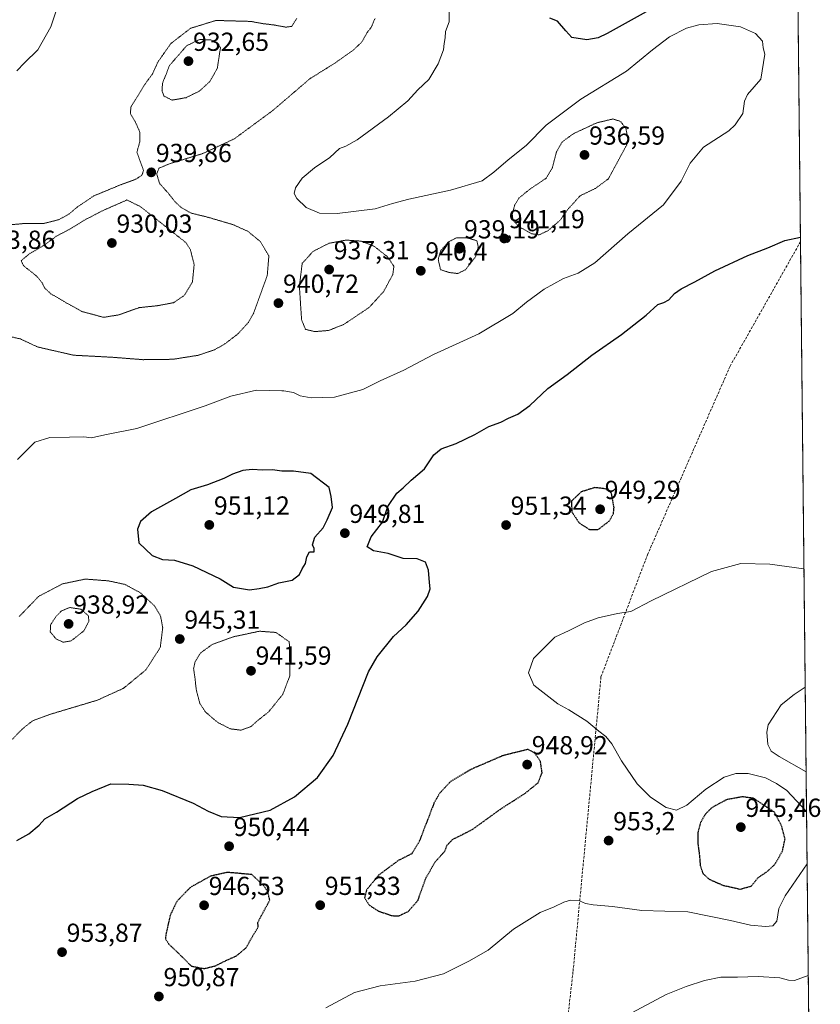
# Model space of a CAD drawing. Units: metres. Extents: x 569809 to 573240, y 4740352 to 4742701.
# Drawn here: x 572932 to 573240, y 4740769 to 4741147 of the extents above; entities that cross this region are included whole.
import ezdxf
from ezdxf.enums import TextEntityAlignment as Align

# ---------------------------------------------------------------- set-up
doc = ezdxf.new("R2010")
doc.units = ezdxf.units.M
doc.header["$MEASUREMENT"] = 0
for name, pattern in [('TRAZOS', [0.75, 0.5, -0.25]), ('TRAZOS2', [0.375, 0.25, -0.125]), ('TRAZOSX2', [1.5, 1, -0.5])]:
    doc.linetypes.add(name, pattern=pattern)
for name, color, linetype, lineweight in [('Arbolado forestal', 92, 'TRAZOS', 0), ('Arbolado forestal CxS', 92, 'Continuous', 0), ('Carátula', 7, 'Continuous', 5), ('Comarca CxS', 133, 'Continuous', 0), ('Comunidad Autónoma CxS', 142, 'Continuous', 0), ('Curva de nivel maestra', 36, 'Continuous', 30), ('Curva de nivel maestra depresión', 36, 'TRAZOS2', 30), ('Curva de nivel normal', 36, 'Continuous', 0), ('Curva de nivel normal depresión', 36, 'TRAZOS2', 0), ('Espacio natural protegido CxS', 2, 'Continuous', 0), ('Municipio CxS', 142, 'Continuous', 0), ('Provincia CxS', 1, 'Continuous', 0), ('Punto de cota en terreno', 7, 'Continuous', 0), ('Rótulo de punto de cota en terreno', 19, 'Continuous', 0), ('Senda', 19, 'TRAZOSX2', 0)]:
    doc.layers.add(name, color=color, linetype=linetype, lineweight=lineweight)
doc.styles.add('Arial', font='txt', dxfattribs={"height": 0.2})

# ---------------------------------------------------------------- blocks, each defined once
blk = doc.blocks.new('*U164')
at = {"layer": 'Curva de nivel normal', "color": 36, "linetype": 'Continuous', "lineweight": 0}
for points in [[(573233.7, 4740890.67, 960), (573229.47, 4740887.92, 960), (573224.54, 4740883.92, 960), (573219.48, 4740876.23, 960), (573219.02, 4740873.44, 960), (573219.38, 4740868.78, 960), (573220.64, 4740866.11, 960), (573223.74, 4740864.12, 960), (573234.05, 4740858.21, 960)], [(573234.88, 4740780.05, 960), (573229.58, 4740778.13, 960), (573227.34, 4740778.29, 960), (573224.01, 4740779.12, 960), (573215.67, 4740779.64, 960), (573207.67, 4740779.41, 960), (573201.34, 4740779.4, 960), (573195.01, 4740778.15, 960), (573188.01, 4740775.78, 960), (573180.35, 4740772.78, 960), (573163.35, 4740763.73, 960)]]:
    blk.add_polyline3d(points, dxfattribs=at)
blk = doc.blocks.new('*U169')
at = {"layer": 'Curva de nivel normal', "color": 36, "linetype": 'Continuous', "lineweight": 0}
for points in [[(573233.22, 4740936.1, 955), (573220.16, 4740937.96, 955), (573209.01, 4740938.22, 955), (573197.73, 4740935.07, 955), (573174.55, 4740923.84, 955), (573166.8, 4740919.78, 955), (573161.7, 4740918.96, 955), (573154.24, 4740917.29, 955), (573148.96, 4740915.4, 955), (573143.1, 4740912.44, 955), (573137.62, 4740909.86, 955), (573133.33, 4740905.75, 955), (573129.46, 4740901.68, 955), (573127.55, 4740896.26, 955), (573129.58, 4740891.45, 955), (573138.8, 4740884.36, 955), (573143.04, 4740882.06, 955), (573149.92, 4740877.68, 955), (573154.48, 4740873.86, 955), (573157.24, 4740871.75, 955), (573159.53, 4740868.98, 955), (573163.14, 4740862.51, 955), (573169.22, 4740853.66, 955), (573174.36, 4740848.46, 955), (573180.41, 4740844.51, 955), (573184.36, 4740843.49, 955), (573188.25, 4740845.41, 955), (573195.59, 4740851.6, 955), (573202.67, 4740856.19, 955), (573207.04, 4740857.6, 955), (573211.78, 4740857.56, 955), (573218.51, 4740855.96, 955), (573222.65, 4740853.76, 955), (573226.68, 4740851.13, 955), (573234.21, 4740843, 955)], [(573234.42, 4740822.91, 955), (573226.04, 4740810.69, 955), (573223.6, 4740805.77, 955), (573222.84, 4740800.97, 955), (573221.29, 4740799.14, 955), (573218.53, 4740798.83, 955), (573212.77, 4740799.4, 955), (573205.09, 4740801.22, 955), (573188.62, 4740804.5, 955), (573171.06, 4740804.99, 955), (573159.72, 4740806.59, 955), (573152.35, 4740807.18, 955), (573149.35, 4740807.75, 955), (573147.02, 4740808.75, 955), (573143.68, 4740808.92, 955), (573141.02, 4740808.19, 955), (573137.35, 4740806.38, 955), (573132.02, 4740804.24, 955), (573121.69, 4740797.88, 955), (573112.03, 4740789.79, 955), (573104.59, 4740785.57, 955), (573094.88, 4740780.74, 955), (573083.98, 4740777.86, 955), (573070.63, 4740776.06, 955), (573060.7, 4740773.51, 955), (573049.66, 4740767.65, 955)]]:
    blk.add_polyline3d(points, dxfattribs=at)
blk = doc.blocks.new('*U182')
at = {"layer": 'Curva de nivel maestra', "color": 36, "linetype": 'Continuous', "lineweight": 30}
for points in [[(573173.87, 4741150.52, 950), (573157.76, 4741141.56, 950), (573154.31, 4741139.98, 950), (573149.84, 4741139.15, 950), (573144.18, 4741140.06, 950), (573141.84, 4741142.57, 950), (573138.67, 4741146.4, 950), (573135.73, 4741147.47, 950)], [(572931.11, 4740831.87, 950), (572935.72, 4740834.46, 950), (572939.67, 4740837.81, 950), (572941.86, 4740840.17, 950), (572946.39, 4740842.79, 950), (572954.39, 4740848.01, 950), (572960.06, 4740850.63, 950), (572967.25, 4740853.6, 950), (572974.17, 4740853.51, 950), (572979.56, 4740853.1, 950), (572986.85, 4740851.13, 950), (572998.82, 4740846.22, 950), (573004.55, 4740843.1, 950), (573009.49, 4740841.15, 950), (573016.57, 4740840.66, 950), (573028.34, 4740843.58, 950), (573037.7, 4740848.66, 950), (573046.57, 4740856.12, 950), (573052.56, 4740864.44, 950), (573058.16, 4740876.48, 950), (573066.05, 4740896.59, 950), (573069.42, 4740902.34, 950), (573075.64, 4740910.15, 950), (573080.52, 4740914.71, 950), (573085.16, 4740919.84, 950), (573088.79, 4740925.47, 950), (573089.75, 4740928.49, 950), (573089.46, 4740930.86, 950), (573089.17, 4740935.58, 950), (573087.94, 4740938.73, 950), (573084.84, 4740939.99, 950), (573079.44, 4740940.08, 950), (573073.65, 4740942.06, 950), (573068.04, 4740943.05, 950), (573065.61, 4740944.57, 950), (573067.17, 4740948.43, 950), (573071.45, 4740954.1, 950), (573073.52, 4740960.1, 950), (573076.95, 4740965.22, 950), (573079.45, 4740967.25, 950), (573082.48, 4740970.21, 950), (573087.62, 4740974.53, 950), (573091.15, 4740979.87, 950), (573094.03, 4740982.21, 950), (573099.69, 4740984.26, 950), (573106.85, 4740987.66, 950), (573112.33, 4740990.72, 950), (573116.89, 4740992.43, 950), (573119.84, 4740994.02, 950), (573123.4, 4740995.56, 950), (573127.99, 4740998.79, 950), (573134.96, 4741005.38, 950), (573142.38, 4741010.76, 950), (573151.88, 4741018.09, 950), (573163.19, 4741026.08, 950), (573172.69, 4741033.44, 950), (573177.12, 4741037.56, 950), (573179.45, 4741038.38, 950), (573181.41, 4741039.44, 950), (573183.5, 4741041.8, 950), (573186.05, 4741043.61, 950), (573191.34, 4741046.28, 950), (573199.01, 4741050.53, 950), (573211.67, 4741056.34, 950), (573219.37, 4741059.4, 950), (573225.86, 4741062.13, 950), (573231.87, 4741063.44, 950)]]:
    blk.add_polyline3d(points, dxfattribs=at)
blk = doc.blocks.new('5PATER')
at = {"layer": 'Carátula', "linetype": 'Continuous', "lineweight": 5}
h = blk.add_hatch(color=250, dxfattribs=at)
edge = h.paths.add_edge_path()
edge.add_ellipse((0, 0.01), major_axis=(-1.33, -1.34), ratio=0.999422, start_angle=0, end_angle=360)

msp = doc.modelspace()

# ---------------------------------------------------------------- linework, layer by layer
at = {"layer": 'Arbolado forestal', "color": 92, "linetype": 'TRAZOS', "lineweight": 0}
msp.add_polyline3d([(573219.23, 4742251.7, 917.84), (573230.59, 4741183.78, 954.65), (573231.88, 4741061.68, 950.1), (573235.8, 4740692.99, 974.7), (573238.73, 4740417.82, 1000.12), (573239.05, 4740387.82, 1002.43), (572567.87, 4740380.86, 950.61), (572229.95, 4740377.35, 946.66), (571947.11, 4740374.42, 937.09), (571811.61, 4740373.02, 930.15)], dxfattribs=at)
at = {"layer": 'Arbolado forestal CxS', "color": 92, "linetype": 'Continuous', "lineweight": 0}
msp.add_polyline3d([(573219.23, 4742251.7, 917.84), (573239.05, 4740387.82, 1002.43), (571811.61, 4740373.02, 930.15)], dxfattribs=at)
at = {"layer": 'Comarca CxS', "color": 133, "linetype": 'Continuous', "lineweight": 0}
msp.add_polyline3d([(573239.05, 4740387.82, 1002.43), (569832.5, 4740352.49, 882.62), (569809.04, 4742665.89, 843.18), (573214.45, 4742701.21, 924.94), (573239.05, 4740387.82, 1002.43)], close=True, dxfattribs=at)
msp.add_polyline3d([(573239.05, 4740387.82, 1002.43), (569832.5, 4740352.49, 882.62), (569809.04, 4742665.89, 843.18), (573214.45, 4742701.21, 924.94), (573239.05, 4740387.82, 1002.43)], close=True, dxfattribs=at)
at = {"layer": 'Comunidad Autónoma CxS', "color": 142, "linetype": 'Continuous', "lineweight": 0}
msp.add_polyline3d([(573239.05, 4740387.82, 1002.43), (569832.5, 4740352.49, 882.62), (569809.04, 4742665.89, 843.18), (573214.45, 4742701.21, 924.94), (573239.05, 4740387.82, 1002.43)], close=True, dxfattribs=at)
msp.add_polyline3d([(573239.05, 4740387.82, 1002.43), (569832.5, 4740352.49, 882.62), (569809.04, 4742665.89, 843.18), (573214.45, 4742701.21, 924.94), (573239.05, 4740387.82, 1002.43)], close=True, dxfattribs=at)
at = {"layer": 'Curva de nivel maestra', "color": 36, "linetype": 'Continuous', "lineweight": 30}
msp.add_polyline3d([(573020.48, 4740928.06, 950), (573024.13, 4740928.59, 950), (573027.48, 4740929.27, 950), (573031.71, 4740930.74, 950), (573036.8, 4740931.81, 950), (573039.59, 4740933.99, 950), (573040.65, 4740936.1, 950), (573041.88, 4740938.24, 950), (573042.39, 4740940.8, 950), (573043.41, 4740942.72, 950), (573045.27, 4740942.67, 950), (573045.19, 4740943.92, 950), (573044.58, 4740945.38, 950), (573045.56, 4740948.25, 950), (573048.69, 4740951.83, 950), (573050.24, 4740954.97, 950), (573052.26, 4740959.66, 950), (573051.8, 4740963.86, 950), (573050.99, 4740967.39, 950), (573044, 4740972.72, 950), (573037.26, 4740973.65, 950), (573032.87, 4740973.63, 950), (573029.25, 4740974.09, 950), (573025.38, 4740973.99, 950), (573021.51, 4740974.23, 950), (573017.91, 4740973.87, 950), (573013.84, 4740972.53, 950), (573010.52, 4740970.82, 950), (573004.26, 4740968.36, 950), (572997.85, 4740966.42, 950), (572992.05, 4740963.1, 950), (572982.86, 4740958, 950), (572978.65, 4740954.35, 950), (572977.43, 4740951.43, 950), (572978, 4740946.16, 950), (572983.07, 4740941.24, 950), (572987.03, 4740939.7, 950), (572991.62, 4740939.47, 950), (572998.68, 4740937.35, 950), (573009.12, 4740932.31, 950), (573014.31, 4740929.17, 950), (573020.48, 4740928.06, 950)], dxfattribs=at)
at = {"layer": 'Curva de nivel maestra depresión', "color": 36, "linetype": 'TRAZOS2', "lineweight": 30}
for points in [[(573154.18, 4740951.18, 950), (573158.48, 4740954.5, 950), (573160.11, 4740957.29, 950), (573160.34, 4740959.64, 950), (573159.35, 4740965.24, 950), (573156.96, 4740966.85, 950), (573152.95, 4740967.32, 950), (573147.74, 4740965.68, 950), (573143.95, 4740962.1, 950), (573144.17, 4740957.98, 950), (573146.96, 4740953.75, 950), (573150.97, 4740951.22, 950), (573154.18, 4740951.18, 950)], [(573077.8, 4740802.97, 950), (573081.37, 4740804.65, 950), (573085.11, 4740808.96, 950), (573088.08, 4740817.4, 950), (573091.77, 4740823.79, 950), (573095.43, 4740827.79, 950), (573096.31, 4740830.12, 950), (573098.34, 4740832.26, 950), (573105.99, 4740836.13, 950), (573116.94, 4740844.05, 950), (573126.1, 4740849.9, 950), (573131.24, 4740854.06, 950), (573132.73, 4740857.89, 950), (573132.11, 4740862.23, 950), (573129.97, 4740865.38, 950), (573127.36, 4740866.84, 950), (573117.65, 4740864.43, 950), (573105.19, 4740859.06, 950), (573097.45, 4740854.38, 950), (573093.32, 4740849.91, 950), (573091.23, 4740846.18, 950), (573085.5, 4740831.34, 950), (573082.68, 4740826.81, 950), (573077.48, 4740824.14, 950), (573070.02, 4740818.62, 950), (573065.33, 4740812.89, 950), (573064.6, 4740809.92, 950), (573066.36, 4740807.08, 950), (573069.93, 4740804.78, 950), (573075.08, 4740803.04, 950), (573077.8, 4740802.97, 950)], [(573208.76, 4740813.22, 950), (573213.01, 4740814.38, 950), (573215.67, 4740817.62, 950), (573219.11, 4740819.98, 950), (573222.12, 4740822.79, 950), (573225.04, 4740827.91, 950), (573225.96, 4740832.48, 950), (573224.65, 4740837.49, 950), (573221.93, 4740842.71, 950), (573213.95, 4740848.04, 950), (573209.56, 4740848.65, 950), (573203.47, 4740847.51, 950), (573198, 4740844.56, 950), (573195.3, 4740841.92, 950), (573193.51, 4740838.7, 950), (573192.56, 4740835.11, 950), (573192.48, 4740830.94, 950), (573193.1, 4740826.26, 950), (573193.42, 4740822.22, 950), (573194.44, 4740819.22, 950), (573196.89, 4740817, 950), (573202.16, 4740814.7, 950), (573208.76, 4740813.22, 950)], [(573003.05, 4740782.74, 950), (573007.38, 4740783.8, 950), (573011.38, 4740785.79, 950), (573015.38, 4740787.58, 950), (573019.05, 4740790.62, 950), (573021.57, 4740795.03, 950), (573023.76, 4740798.67, 950), (573023.64, 4740800.42, 950), (573025.53, 4740804.07, 950), (573028.22, 4740808.95, 950), (573027.4, 4740812.38, 950), (573025.83, 4740814.62, 950), (573021.38, 4740818.78, 950), (573011.93, 4740819.64, 950), (573005.46, 4740818.19, 950), (572997.74, 4740813.9, 950), (572992.49, 4740808.46, 950), (572989.96, 4740803.13, 950), (572988.28, 4740795.61, 950), (572988.17, 4740794.17, 950), (572989.45, 4740792.12, 950), (572994.77, 4740787.04, 950), (572998.11, 4740783.67, 950), (573003.05, 4740782.74, 950)]]:
    msp.add_polyline3d(points, dxfattribs=at)
at = {"layer": 'Curva de nivel normal', "color": 36, "linetype": 'Continuous', "lineweight": 0}
for points in [[(572947.42, 4741153.73, 940), (572944.16, 4741144.13, 940), (572939.22, 4741135.33, 940), (572934.06, 4741130.34, 940), (572931.06, 4741127.23, 940)], [(573097.05, 4741151.73, 945), (573097.05, 4741146.05, 945), (573095.7, 4741142.35, 945), (573095.46, 4741139.98, 945), (573095.12, 4741137.77, 945), (573094.9, 4741135.32, 945), (573092.79, 4741129.96, 945), (573089.21, 4741123.99, 945), (573085.08, 4741119.97, 945), (573081.22, 4741115.82, 945), (573073.77, 4741109.58, 945), (573061.72, 4741100.86, 945), (573057.4, 4741098.32, 945), (573054.96, 4741097.42, 945), (573051.29, 4741094.07, 945), (573045.42, 4741090.07, 945), (573040.68, 4741086.07, 945), (573038.04, 4741082.4, 945), (573037.52, 4741080.18, 945), (573038.57, 4741078.27, 945), (573042.18, 4741074.88, 945), (573047.24, 4741072.61, 945), (573054.07, 4741072.48, 945), (573068.7, 4741074.31, 945), (573075.29, 4741076.33, 945), (573081.63, 4741078.07, 945), (573097.63, 4741081.52, 945), (573109.67, 4741085.04, 945), (573114.25, 4741088.44, 945), (573119.66, 4741093.16, 945), (573126.64, 4741098.59, 945), (573134.27, 4741106.4, 945), (573147.59, 4741116.35, 945), (573165.18, 4741127.2, 945), (573175.04, 4741135.4, 945), (573181.61, 4741140.27, 945), (573188.18, 4741143.6, 945), (573192.87, 4741144.97, 945), (573199.88, 4741145.47, 945), (573208.82, 4741144.17, 945), (573214.58, 4741141.63, 945), (573217.28, 4741138.66, 945), (573217.53, 4741136.09, 945), (573218.16, 4741133.66, 945), (573216.68, 4741124.06, 945), (573211.6, 4741118.24, 945), (573210.42, 4741115.62, 945), (573209.71, 4741110.93, 945), (573206.85, 4741106.55, 945), (573204.35, 4741104.28, 945), (573194.7, 4741098.03, 945), (573189.56, 4741091.78, 945), (573186.15, 4741084.91, 945), (573179.26, 4741075.81, 945), (573165.61, 4741064.77, 945), (573152.91, 4741053.62, 945), (573146.6, 4741049.62, 945), (573140.92, 4741047.6, 945), (573133.46, 4741043.48, 945), (573126.77, 4741038.54, 945), (573121.48, 4741034.18, 945), (573108.43, 4741026.34, 945), (573091.11, 4741018.44, 945), (573079.65, 4741012.42, 945), (573070.61, 4741008.25, 945), (573063.94, 4741004.93, 945), (573053.09, 4741001.97, 945), (573044.05, 4741001.77, 945), (573039.85, 4741002.57, 945), (573037.37, 4741003.81, 945), (573033.55, 4741004.48, 945), (573032.78, 4741004.5, 945), (573023.15, 4741004.69, 945), (573013.24, 4741002.44, 945), (573003.38, 4740998.7, 945), (572977.14, 4740990, 945), (572964.91, 4740987.54, 945), (572959.72, 4740986.36, 945), (572956.78, 4740986.79, 945), (572951.28, 4740986.63, 945), (572943.78, 4740986.56, 945), (572938.06, 4740984.76, 945), (572931.38, 4740978.05, 945)]]:
    msp.add_polyline3d(points, dxfattribs=at)
at = {"layer": 'Curva de nivel normal depresión', "color": 36, "linetype": 'TRAZOS2', "lineweight": 0}
for points in [[(573038.56, 4741147.39, 940), (573036.62, 4741144.35, 940), (573034.4, 4741144.05, 940), (573032.78, 4741144.34, 940), (573029.66, 4741144.91, 940), (573025.46, 4741145.4, 940), (573021.04, 4741146.24, 940), (573007.56, 4741146.62, 940), (572997.81, 4741143.61, 940), (572990.2, 4741137.73, 940), (572985.3, 4741130.73, 940), (572983.17, 4741126.06, 940), (572980.22, 4741122.06, 940), (572977.72, 4741117.88, 940), (572974.92, 4741113.49, 940), (572974.7, 4741110.84, 940), (572976.58, 4741107.78, 940), (572978.37, 4741103.64, 940), (572978.31, 4741099.96, 940), (572977.2, 4741096.07, 940), (572979.72, 4741089.02, 940), (572979.16, 4741087.23, 940), (572976.68, 4741085.61, 940), (572971.23, 4741083.66, 940), (572960.71, 4741079.3, 940), (572954.36, 4741075.03, 940), (572950.94, 4741072.14, 940), (572947.03, 4741070.09, 940), (572941.22, 4741068.64, 940), (572933.98, 4741068.68, 940), (572925.94, 4741067.96, 940)], [(572979.64, 4741016.42, 940), (572991.05, 4741016.57, 940), (573000.71, 4741018.1, 940), (573006.9, 4741020.17, 940), (573010.92, 4741022.44, 940), (573016.1, 4741026.41, 940), (573019.99, 4741030.73, 940), (573022, 4741034.22, 940), (573027.22, 4741048.64, 940), (573027.86, 4741056.22, 940), (573024.61, 4741061.75, 940), (573019.73, 4741065.73, 940), (573013.96, 4741068.29, 940), (573004.16, 4741071.18, 940), (572997.98, 4741072.68, 940), (572994.36, 4741074.72, 940), (572991.9, 4741076.99, 940), (572989.15, 4741080.42, 940), (572985.9, 4741084.06, 940), (572984.81, 4741087.72, 940), (572985.67, 4741089.9, 940), (572989.74, 4741091.63, 940), (573002.44, 4741095.51, 940), (573014.63, 4741101.21, 940), (573029.34, 4741112.03, 940), (573032.78, 4741114.98, 940), (573043.62, 4741124.27, 940), (573053.27, 4741130.28, 940), (573060.42, 4741135.36, 940), (573063.58, 4741138.39, 940), (573065.42, 4741141.73, 940), (573067.19, 4741144.06, 940), (573068.62, 4741147.46, 940)], [(572990.68, 4741116.03, 935), (572996.08, 4741116.98, 935), (573001.17, 4741119.5, 935), (573005.19, 4741123.17, 935), (573008.06, 4741128.2, 935), (573009.26, 4741136.06, 935), (573008.5, 4741137.66, 935), (573005.6, 4741139.13, 935), (573001.32, 4741139.31, 935), (572996.4, 4741136.98, 935), (572989.75, 4741129.39, 935), (572987.04, 4741122.48, 935), (572986.84, 4741119.59, 935), (572987.56, 4741117.62, 935), (572990.68, 4741116.03, 935)], [(573131.61, 4741064.33, 940), (573135.08, 4741065.99, 940), (573139.66, 4741069.97, 940), (573142.82, 4741074.4, 940), (573147.36, 4741079.34, 940), (573153.2, 4741082.16, 940), (573158.18, 4741085.84, 940), (573165.85, 4741100.07, 940), (573164.91, 4741105.15, 940), (573162.84, 4741107.85, 940), (573159.91, 4741108.8, 940), (573153.78, 4741107.35, 940), (573144.72, 4741103.14, 940), (573140.38, 4741099.96, 940), (573138.22, 4741096.12, 940), (573136.67, 4741090.09, 940), (573134.24, 4741086.03, 940), (573128.03, 4741081.87, 940), (573123.83, 4741078.43, 940), (573122.18, 4741075.7, 940), (573121.28, 4741072.17, 940), (573121.58, 4741069.91, 940), (573123.8, 4741067.5, 940), (573128.7, 4741064.76, 940), (573131.61, 4741064.33, 940)], [(572964.39, 4741032.68, 935), (572970.22, 4741033.61, 935), (572978.04, 4741036.39, 935), (572985.27, 4741037.15, 935), (572991.27, 4741038.3, 935), (572995.38, 4741041.06, 935), (572998.52, 4741046.21, 935), (572999.18, 4741052.94, 935), (572997.73, 4741058.63, 935), (572996.08, 4741061.3, 935), (572978.61, 4741075.13, 935), (572973.39, 4741077.71, 935), (572964.24, 4741073.7, 935), (572957.32, 4741070.12, 935), (572951.6, 4741066.59, 935), (572946.25, 4741063.79, 935), (572941.47, 4741060.24, 935), (572935.95, 4741057.07, 935), (572932.83, 4741054.44, 935), (572933.63, 4741052.53, 935), (572938.53, 4741048.66, 935), (572940.87, 4741045.92, 935), (572941.71, 4741044.05, 935), (572944.14, 4741041.75, 935), (572949.7, 4741038.47, 935), (572956.13, 4741034.91, 935), (572964.39, 4741032.68, 935)], [(573045.56, 4741027.18, 940), (573050.8, 4741027.65, 940), (573056.56, 4741029.91, 940), (573066.27, 4741036.41, 940), (573071.8, 4741042.41, 940), (573075.43, 4741049.08, 940), (573075.84, 4741052.26, 940), (573073.45, 4741055.86, 940), (573068.31, 4741059.91, 940), (573063.37, 4741061.9, 940), (573057.5, 4741062.32, 940), (573050.9, 4741061.09, 940), (573044.82, 4741057.98, 940), (573040.66, 4741053.41, 940), (573039.57, 4741044.6, 940), (573040.41, 4741031.8, 940), (573041.89, 4741028.04, 940), (573045.56, 4741027.18, 940)], [(573100.34, 4741049.48, 940), (573103.3, 4741050.93, 940), (573107.19, 4741055.91, 940), (573108.23, 4741059.69, 940), (573107.69, 4741062.08, 940), (573103.87, 4741063.17, 940), (573099.87, 4741063.2, 940), (573096.75, 4741061.6, 940), (573093.79, 4741058.24, 940), (573092.87, 4741054.97, 940), (573093.72, 4741050.96, 940), (573097.12, 4741049.88, 940), (573100.34, 4741049.48, 940)], [(572927.24, 4741025.59, 940), (572932.48, 4741024.38, 940), (572939.07, 4741021.3, 940), (572952.89, 4741018.14, 940), (572967.95, 4741017.33, 940), (572979.64, 4741016.42, 940)], [(572928.74, 4740870.09, 945), (572933.33, 4740874.77, 945), (572937.14, 4740877.79, 945), (572943.41, 4740880.16, 945), (572962.06, 4740885.74, 945), (572972.06, 4740890.29, 945), (572980.67, 4740897.38, 945), (572986.17, 4740905.95, 945), (572987.11, 4740913.44, 945), (572986.3, 4740918, 945), (572983.84, 4740922.05, 945), (572978.34, 4740927.1, 945), (572975.4, 4740928.63, 945), (572972.69, 4740930.16, 945), (572966.27, 4740931.53, 945), (572957.39, 4740932.21, 945), (572948.64, 4740930.38, 945), (572939.46, 4740925.56, 945), (572931.99, 4740917.77, 945)], [(572948.97, 4740907.97, 940), (572952, 4740908.5, 940), (572956.86, 4740912.36, 940), (572958.78, 4740916.06, 940), (572958.6, 4740918.1, 940), (572955.67, 4740920.66, 940), (572951.44, 4740921.3, 940), (572948.23, 4740919.98, 940), (572946.14, 4740917.81, 940), (572944.05, 4740914.61, 940), (572943.96, 4740911.94, 940), (572946.19, 4740909.23, 940), (572948.97, 4740907.97, 940)], [(573017.23, 4740874.23, 945), (573021.01, 4740875.63, 945), (573023.71, 4740878.04, 945), (573027.79, 4740881.26, 945), (573032.78, 4740887.46, 945), (573033.18, 4740887.96, 945), (573035.94, 4740895.13, 945), (573035.7, 4740908.11, 945), (573032.78, 4740910.18, 945), (573030.61, 4740911.72, 945), (573024.26, 4740912.2, 945), (573014.11, 4740910.04, 945), (573006.06, 4740907.07, 945), (573001.69, 4740903.93, 945), (572999.51, 4740900.44, 945), (572998.98, 4740897.82, 945), (572999.49, 4740894.27, 945), (572999.98, 4740889.77, 945), (573001.36, 4740884.52, 945), (573003.52, 4740881.2, 945), (573008.13, 4740877.24, 945), (573013.13, 4740874.71, 945), (573017.23, 4740874.23, 945)]]:
    msp.add_polyline3d(points, dxfattribs=at)
at = {"layer": 'Espacio natural protegido CxS', "color": 2, "linetype": 'Continuous', "lineweight": 0}
msp.add_polyline3d([(573239.05, 4740387.82, 1002.43), (569832.5, 4740352.49, 882.62), (569809.04, 4742665.89, 843.18), (573214.45, 4742701.21, 924.94), (573239.05, 4740387.82, 1002.43)], close=True, dxfattribs=at)
msp.add_polyline3d([(573239.05, 4740387.82, 1002.43), (569832.5, 4740352.49, 882.62), (569809.04, 4742665.89, 843.18), (573214.45, 4742701.21, 924.94), (573239.05, 4740387.82, 1002.43)], close=True, dxfattribs=at)
msp.add_polyline3d([(573239.05, 4740387.82, 1002.43), (569832.5, 4740352.49, 882.62), (569809.04, 4742665.89, 843.18), (573214.45, 4742701.21, 924.94), (573239.05, 4740387.82, 1002.43)], close=True, dxfattribs=at)
msp.add_polyline3d([(573239.05, 4740387.82, 1002.43), (569832.5, 4740352.49, 882.62), (569809.04, 4742665.89, 843.18), (573214.45, 4742701.21, 924.94), (573239.05, 4740387.82, 1002.43)], close=True, dxfattribs=at)
at = {"layer": 'Municipio CxS', "color": 142, "linetype": 'Continuous', "lineweight": 0}
msp.add_polyline3d([(573239.05, 4740387.82, 1002.43), (569832.5, 4740352.49, 882.62), (569809.04, 4742665.89, 843.18), (573214.45, 4742701.21, 924.94), (573239.05, 4740387.82, 1002.43)], close=True, dxfattribs=at)
msp.add_polyline3d([(573239.05, 4740387.82, 1002.43), (569832.5, 4740352.49, 882.62), (569809.04, 4742665.89, 843.18), (573214.45, 4742701.21, 924.94), (573239.05, 4740387.82, 1002.43)], close=True, dxfattribs=at)
at = {"layer": 'Provincia CxS', "color": 1, "linetype": 'Continuous', "lineweight": 0}
msp.add_polyline3d([(573239.05, 4740387.82, 1002.43), (569832.5, 4740352.49, 882.62), (569809.04, 4742665.89, 843.18), (573214.45, 4742701.21, 924.94), (573239.05, 4740387.82, 1002.43)], close=True, dxfattribs=at)
msp.add_polyline3d([(573239.05, 4740387.82, 1002.43), (569832.5, 4740352.49, 882.62), (569809.04, 4742665.89, 843.18), (573214.45, 4742701.21, 924.94), (573239.05, 4740387.82, 1002.43)], close=True, dxfattribs=at)
at = {"layer": 'Senda', "color": 19, "linetype": 'TRAZOSX2', "lineweight": 0}
msp.add_polyline3d([(572994.36, 4740560.12, 963.32), (573089.81, 4740619.87, 966.58), (573135.07, 4740697.04, 964.41), (573144.61, 4740781.7, 957.53), (573155.33, 4740894.68, 956.02), (573173.17, 4740941.51, 952.81), (573204.86, 4741013.87, 952.46), (573231.88, 4741061.68, 950.1)], dxfattribs=at)

# ---------------------------------------------------------------- block references
at = {"layer": 'Curva de nivel maestra', "color": 36, "linetype": 'Continuous', "lineweight": 30}
msp.add_blockref('*U182', (0, 0), dxfattribs=at)
at = {"layer": 'Curva de nivel normal', "color": 36, "linetype": 'Continuous', "lineweight": 0}
for name in ['*U169', '*U164']:
    msp.add_blockref(name, (0, 0), dxfattribs=at)
at = {"layer": 'Punto de cota en terreno', "linetype": 'Continuous', "lineweight": 0}
for p in [(572997, 4741131, 932.65), (573149, 4741095, 936.59), (572982.72, 4741088.31, 939.86), (572967.6, 4741061.19, 930.03), (573118.2, 4741062.93, 941.19), (573101, 4741059, 939.19), (573051, 4741051, 937.31), (573086.16, 4741050.53, 940.4), (573031.53, 4741038.12, 940.72), (573155, 4740959, 949.29), (573005, 4740953, 951.12), (573057.02, 4740949.83, 949.81), (573118.9, 4740952.94, 951.34), (572951, 4740915, 938.92), (572993.66, 4740909.2, 945.31), (573021, 4740897, 941.59), (573127, 4740861, 948.92), (573209, 4740837, 945.46), (573012.6, 4740829.66, 950.44), (573158.26, 4740831.85, 953.2), (573003, 4740807, 946.53), (573047.56, 4740807.04, 951.33), (572948.48, 4740789.03, 953.87), (572985.65, 4740772.01, 950.87)]:
    msp.add_blockref('5PATER', p, dxfattribs=at)

# ---------------------------------------------------------------- texts
at = {"layer": 'Rótulo de punto de cota en terreno', "color": 19, "linetype": 'Continuous', "lineweight": 0, "style": 'Arial'}
for s, p in [('932,65', (572998.76, 4741132.76)), ('936,59', (573150.76, 4741096.76)), ('939,86', (572984.48, 4741090.07)), ('941,19', (573119.96, 4741064.69)), ('930,03', (572969.36, 4741062.95)), ('939,19', (573102.76, 4741060.76)), ('933,86', (572916.76, 4741056.76)), ('937,31', (573052.76, 4741052.76)), ('940,4', (573087.92, 4741052.29)), ('940,72', (573033.29, 4741039.88)), ('949,29', (573156.76, 4740960.76)), ('951,12', (573006.76, 4740954.76)), ('951,34', (573120.66, 4740954.7)), ('949,81', (573058.78, 4740951.59)), ('938,92', (572952.76, 4740916.76)), ('945,31', (572995.42, 4740910.96)), ('941,59', (573022.76, 4740897.17)), ('948,92', (573128.76, 4740862.76)), ('945,46', (573210.76, 4740838.76)), ('953,2', (573160.02, 4740833.61)), ('950,44', (573014.36, 4740831.42)), ('946,53', (573004.76, 4740808.76)), ('951,33', (573049.32, 4740808.8)), ('953,87', (572950.24, 4740790.79)), ('950,87', (572987.41, 4740773.77))]:
    msp.add_text(s, height=7, dxfattribs=at).set_placement(p, align=Align.BOTTOM_LEFT)

doc.saveas('drawing.dxf')
